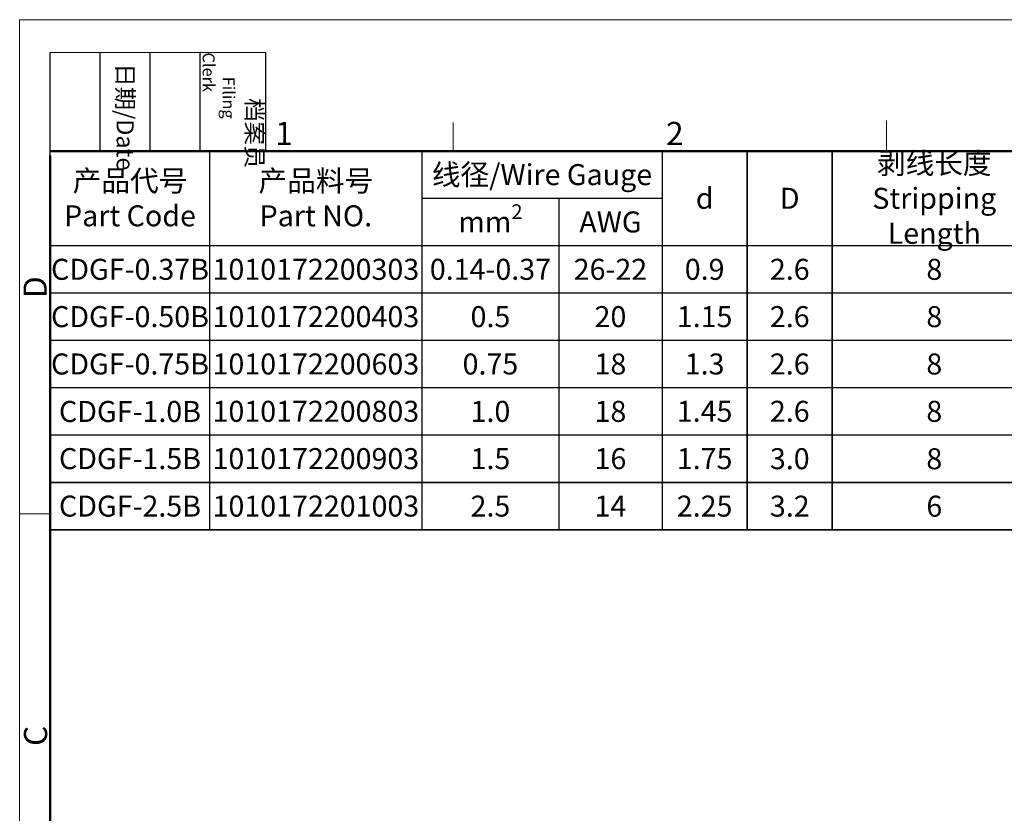
# Model space of a CAD drawing. Units: millimetres. Extents: x 11 to 804, y 29 to 263.
# Drawn here: x 656 to 712, y 218 to 263 of the extents above; entities that cross this region are included whole.
import ezdxf

# ---------------------------------------------------------------- set-up
doc = ezdxf.new("R2010")
doc.units = ezdxf.units.MM
doc.header["$MEASUREMENT"] = 0
doc.layers.add('DIM', color=3, linetype='Continuous', lineweight=15)
doc.layers.add('图框', color=7, linetype='Continuous', lineweight=20)
doc.styles.add('Romans字体', font='romans.shx', dxfattribs={"width": 0.75})
doc.styles.get("Standard").update_dxf_attribs({"font": 'SIMFANG.TTF', "width": 0.75})

# ---------------------------------------------------------------- blocks, each defined once
blk = doc.blocks.new('A4图框-NEW')
at = {"layer": '图框', "color": 1, "lineweight": 18}
for q in [(833.41, 480.53), (1130.41, 690.53)]:
    blk.add_line((833.41, 690.53), q, dxfattribs=at)
at = {"layer": '图框', "lineweight": -3}
for p, q in [((836.91, 675.02), (836.91, 686.79)), ((842.62, 675.53), (842.62, 686.79)), ((848.33, 675.53), (848.33, 686.79)), ((854.05, 675.53), (854.05, 686.79)), ((861.54, 675.53), (861.54, 686.79)), ((836.91, 675.02), (836.91, 684.5)), ((842.62, 675.53), (842.62, 685.02)), ((848.33, 675.53), (848.33, 685.02)), ((854.05, 675.53), (854.05, 685.02))]:
    blk.add_line(p, q, dxfattribs=at)
at = {"layer": '图框', "lineweight": 18}
blk.add_line((836.91, 686.79), (861.54, 686.79), dxfattribs=at)
at = {"layer": '图框', "color": 6}
for p, q in [((882.95, 678.8), (882.95, 675.53)), ((932.48, 679.03), (932.48, 675.53)), ((836.91, 634.07), (833.41, 634.07))]:
    blk.add_line(p, q, dxfattribs=at)
at = {"layer": '图框', "lineweight": 50}
for p, q in [((836.91, 675.53), (1126.93, 675.53)), ((836.91, 484.02), (836.91, 675.02))]:
    blk.add_line(p, q, dxfattribs=at)
at = {"layer": '图框', "char_height": 1.959, "width": 11.2554, "attachment_point": 4, "rotation": 270}
for s, insert in [('\\pi2.6646;{\\fSimSun|b0|i0|c134|p2;档案员\\fFangSong_GB2312|b0|i0|c134|p49;\\H0.7x;\\P\\pi1.4159;\\Fromans|c134;Filing Clerk\\fFangSong_GB2312|b0|i0|c134|p49; }', (857.79, 686.79)), ('\\pi0.63465;{\\fSimSun|b0|i0|c134|p2;日期\\Fromans|c134;/Date}', (845.48, 686.79))]:
    blk.add_mtext(s, dxfattribs=dict(at, insert=insert))
at = {"layer": '图框', "color": 6, "char_height": 2.65, "width": 2.5579, "attachment_point": 1, "style": 'Romans字体'}
for s, insert in [('1', (862.63, 678.86)), ('2', (907.3, 678.86))]:
    blk.add_mtext(s, dxfattribs=dict(at, insert=insert))
at = {"layer": '图框', "color": 6, "char_height": 2.65, "width": 2.5579, "attachment_point": 1, "rotation": 90, "style": 'Romans字体'}
for s, insert in [('D', (833.85, 658.73)), ('C', (833.9, 607.55))]:
    blk.add_mtext(s, dxfattribs=dict(at, insert=insert))

msp = doc.modelspace()

# ---------------------------------------------------------------- linework, layer by layer
at = {"layer": '图框', "lineweight": -3}
for p, q in [((666.686, 233.711), (666.686, 255.358)), ((678.82, 233.711), (678.82, 255.358)), ((678.82, 233.711), (678.82, 255.358)), ((692.539, 255.358), (692.539, 233.711)), ((692.539, 255.358), (692.539, 233.711)), ((666.686, 233.711), (666.686, 252.654)), ((678.82, 252.654), (692.539, 252.654)), ((686.639, 252.654), (686.639, 233.711)), ((686.639, 252.654), (686.639, 233.711)), ((657.576, 249.95), (721.747, 249.95)), ((657.576, 247.245), (721.747, 247.245)), ((657.576, 244.541), (721.747, 244.541)), ((657.576, 241.836), (721.747, 241.836)), ((657.576, 239.132), (721.747, 239.132))]:
    msp.add_line(p, q, dxfattribs=at)
at = {"layer": '图框', "lineweight": 35}
for p, q in [((697.405, 255.358), (697.405, 233.711)), ((702.271, 255.358), (702.271, 233.711)), ((657.576, 236.421), (721.747, 236.421)), ((657.576, 233.711), (721.747, 233.711))]:
    msp.add_line(p, q, dxfattribs=at)

# ---------------------------------------------------------------- block references
at = {"layer": 'DIM', "xscale": 0.5, "yscale": 0.5, "zscale": 0.5}
msp.add_blockref('A4图框-NEW', (239.119, -82.409), dxfattribs=at)

# ---------------------------------------------------------------- texts
at = {"layer": '图框', "char_height": 1.2, "attachment_point": 5, "style": 'Romans字体'}
for s, insert, width in [('{\\fFangSong_GB2312|b0|i0|c134|p49;\\C4;剥线长度\\Fromans|c134;\\PStripping Length}', (708.099, 252.654), 11.65741), ('{\\fFangSong_GB2312|b0|i0|c134|p49;\\C4;产品代号\\P\\Fromans|c134;Part Code}', (662.131, 252.654), 9.11035), ('{\\fFangSong_GB2312|b0|i0|c134|p49;\\C4;产品料号\\Fromans|c134;\\PPart NO.}', (672.753, 252.654), 12.13367), ('{\\fFangSong_GB2312|b0|i0|c134|p49;\\C4;线径\\Fromans|c134;/Wire Gauge}', (685.68, 254.006), 13.71937), ('{\\C4;d}', (694.972, 252.654), 4.86581), ('{\\C4;D}', (699.838, 252.654), 4.86581), ('\\A1;{\\C4;mm\\H0.7x;\\S2^  ;}', (682.73, 251.302), 7.81932), ('{\\C4;AWG}', (689.589, 251.302), 5.89981), ('{\\C4;CDGF-0.37B}', (662.131, 248.597), 9.11035), ('{\\C4;1010172200303}', (672.753, 248.597), 12.13367), ('{\\C4;0.14-0.37}', (682.73, 248.597), 7.81932), ('{\\C4;26-22}', (689.589, 248.597), 5.89981), ('{\\C4;0.9}', (694.972, 248.597), 4.86581), ('{\\C4;2.6}', (699.838, 248.597), 4.86581), ('{\\C4;8}', (708.099, 248.597), 11.65741), ('{\\C4;CDGF-0.50B}', (662.131, 245.893), 9.11035), ('{\\C4;1010172200403}', (672.753, 245.893), 12.13367), ('{\\C4;0.5}', (682.73, 245.893), 7.81932), ('{\\C4;20}', (689.589, 245.893), 5.89981), ('{\\C4;1.15}', (694.972, 245.893), 4.86581), ('{\\C4;2.6}', (699.838, 245.893), 4.86581), ('{\\C4;8}', (708.099, 245.893), 11.65741), ('{\\C4;CDGF-0.75B}', (662.131, 243.188), 9.11035), ('{\\C4;1010172200603}', (672.753, 243.188), 12.13367), ('{\\C4;0.75}', (682.73, 243.188), 7.81932), ('{\\C4;18}', (689.589, 243.188), 5.89981), ('{\\C4;1.3}', (694.972, 243.188), 4.86581), ('{\\C4;2.6}', (699.838, 243.188), 4.86581), ('{\\C4;8}', (708.099, 243.188), 11.65741), ('{\\C4;CDGF-1.0B}', (662.131, 240.475), 9.11035), ('{\\C4;1010172200803}', (672.753, 240.484), 12.13367), ('{\\C4;1.0}', (682.73, 240.48), 7.81932), ('{\\C4;18}', (689.589, 240.48), 5.89981), ('{\\C4;1.45}', (694.972, 240.484), 4.86581), ('{\\C4;2.6}', (699.838, 240.484), 4.86581), ('{\\C4;8}', (708.099, 240.484), 11.65741), ('{\\C4;CDGF-1.5B}', (662.131, 237.78), 9.11035), ('{\\C4;1010172200903}', (672.753, 237.78), 12.13367), ('{\\C4;1.5}', (682.73, 237.78), 7.81932), ('{\\C4;16}', (689.589, 237.78), 5.89981), ('{\\C4;1.75}', (694.972, 237.78), 4.86581), ('{\\C4;3.0}', (699.838, 237.777), 4.86581), ('{\\C4;8}', (708.099, 237.774), 11.65741), ('{\\C4;CDGF-2.5B}', (662.131, 235.069), 9.11035), ('{\\C4;1010172201003}', (672.753, 235.069), 12.13367), ('{\\C4;2.5}', (682.73, 235.069), 7.81932), ('{\\C4;14}', (689.589, 235.069), 5.89981), ('{\\C4;2.25}', (694.972, 235.069), 4.86581), ('{\\C4;3.2}', (699.838, 235.066), 4.86581), ('{\\C4;6}', (708.099, 235.063), 11.65741)]:
    msp.add_mtext(s, dxfattribs=dict(at, insert=insert, width=width))

doc.saveas('drawing.dxf')
